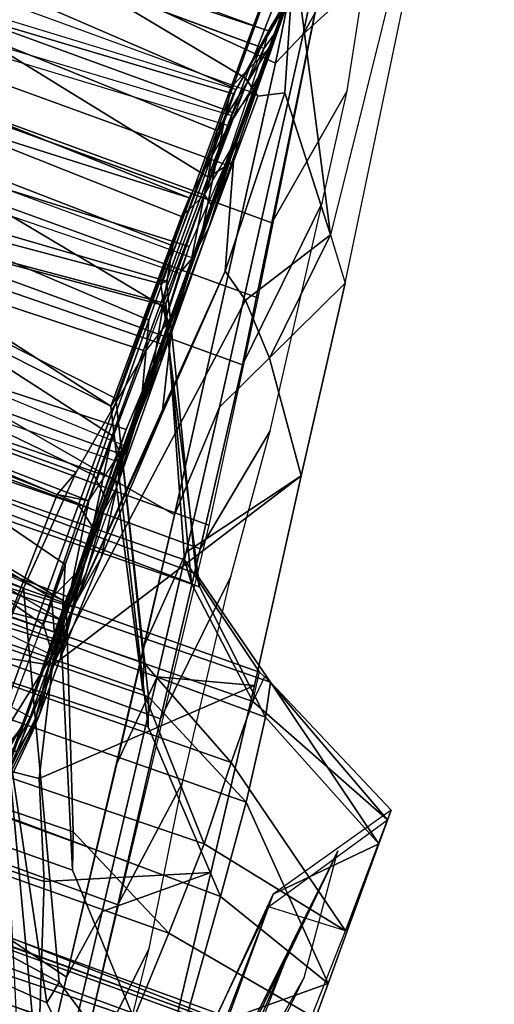
# Model space of a CAD drawing. Units: inches. Extents: x -2 to 130, y -6 to 120.
# Drawn here: x 71 to 72, y 99 to 101 of the extents above; entities that cross this region are included whole.
import ezdxf

# ---------------------------------------------------------------- set-up
doc = ezdxf.new("R2010")
doc.units = ezdxf.units.IN
doc.header["$MEASUREMENT"] = 0
doc.layers.add('SEAT-FABRIC', color=5, linetype='Continuous')
doc.layers.add('SEAT-FRAME', color=5, linetype='Continuous')

# ---------------------------------------------------------------- blocks, each defined once
blk = doc.blocks.new('1SETU_LYRIS_MULTI_5STAR_NOARMS_0T')
at = {"layer": 'SEAT-FABRIC'}
for points in [[(-8.0504, 9.6243, 19.2608), (-7.6769, 9.5866, 19.2929), (-7.4867, 9.5866, 18.7504), (-7.8311, 9.644, 18.732)], [(-7.554, 9.6163, 18.229), (-7.8311, 9.644, 18.732), (-7.4867, 9.5866, 18.7504), (-7.1562, 9.5866, 18.28)], [(-8.0504, 9.6243, 19.2608), (-8.0446, 9.6243, 19.9349), (-7.7125, 9.5866, 19.8666), (-7.6769, 9.5866, 19.2929)], [(-7.8447, 9.6043, 20.5923), (-7.5469, 9.5866, 20.4285), (-7.7125, 9.5866, 19.8666), (-8.0446, 9.6243, 19.9349)], [(-7.6783, 9.6009, 20.9628), (-7.3675, 9.5798, 20.9722), (-7.5469, 9.5866, 20.4285), (-7.8447, 9.6043, 20.5923)], [(-7.7248, 9.5726, 19.946), (-7.7248, -9.5866, 19.946), (-7.5712, -9.5686, 20.5323), (-7.5712, 9.5866, 20.5323)], [(-7.5469, -9.5866, 20.4285), (-7.7125, -9.5866, 19.8666), (-7.7125, 9.5866, 19.8666), (-7.5469, 9.5866, 20.4285)], [(-7.7125, -9.5866, 19.8666), (-7.6769, -9.5866, 19.2929), (-7.6769, 9.5866, 19.2929), (-7.7125, 9.5866, 19.8666)], [(-7.6769, -9.5866, 19.2929), (-7.4867, -9.5866, 18.7504), (-7.4867, 9.5866, 18.7504), (-7.6769, 9.5866, 19.2929)], [(-7.5712, 9.5866, 20.5323), (-7.5712, -9.5686, 20.5323), (-7.3675, -9.5658, 21.0224), (-7.3675, 9.5788, 21.0224)], [(-7.3675, -9.5798, 20.9722), (-7.5469, -9.5866, 20.4285), (-7.5469, 9.5866, 20.4285), (-7.3675, 9.5798, 20.9722)], [(-7.1706, 9.5866, 18.2666), (-7.1706, -9.5866, 18.2666), (-7.516, -9.5866, 18.7647), (-7.516, 9.5786, 18.7647)], [(-7.4867, -9.5866, 18.7504), (-7.1562, -9.5866, 18.28), (-7.1562, 9.5866, 18.28), (-7.4867, 9.5866, 18.7504)], [(-7.3675, 9.5788, 21.0224), (-7.3675, -9.5658, 21.0224), (-7.0708, -9.5646, 21.7186), (-7.0708, 9.5866, 21.7186)], [(-6.9583, -9.5866, 21.9399), (-7.3675, -9.5798, 20.9722), (-7.3675, 9.5798, 20.9722), (-6.9583, 9.5866, 21.9399)], [(-7.1706, 9.5866, 18.2666), (-6.8792, 9.5866, 17.9785), (-6.8792, -9.5866, 17.9785), (-7.1706, -9.5866, 18.2666)], [(-7.1562, -9.5866, 18.28), (-6.8464, -9.5866, 18.0135), (-6.8464, 9.5866, 18.0135), (-7.1562, 9.5866, 18.28)], [(-7.0708, 9.5866, 21.7186), (-7.0708, -9.5646, 21.7186), (-6.8944, -9.5461, 22.2211), (-6.8944, 9.553, 22.2211)], [(-6.7871, -9.5461, 22.4557), (-6.9583, -9.5866, 21.9399), (-6.9583, 9.5866, 21.9399), (-6.7871, 9.5461, 22.4557)], [(-6.8792, 9.5866, 17.9785), (-6.4311, 9.5866, 17.7416), (-6.4311, -9.5866, 17.7416), (-6.8792, -9.5866, 17.9785)], [(-6.8464, -9.5866, 18.0135), (-6.4384, -9.5866, 17.7664), (-6.4384, 9.5866, 17.7664), (-6.8464, 9.5866, 18.0135)], [(-7.7059, 9.5726, 19.3402), (-7.7059, -9.5866, 19.3402), (-7.7248, -9.5866, 19.946), (-7.7248, 9.5726, 19.946)], [(-7.516, 9.5786, 18.7647), (-7.516, -9.5866, 18.7647), (-7.7059, -9.5866, 19.3402), (-7.7059, 9.5726, 19.3402)], [(-6.8944, 9.553, 22.2211), (-6.8944, -9.5461, 22.2211), (-6.7141, -9.5277, 22.8176), (-6.7141, 9.5322, 22.8176)], [(-6.7871, -9.5461, 22.4557), (-6.7871, 9.5461, 22.4557), (-6.6524, 9.5277, 22.9728), (-6.6524, -9.5277, 22.9728)], [(-7.1136, 9.4549, 25.2514), (-7.788, 9.3827, 26.9493), (-7.4977, 9.3491, 26.9192), (-6.895, 9.4163, 25.3531)], [(-6.895, -9.4163, 25.3531), (-6.895, 9.4163, 25.3531), (-7.4977, 9.3491, 26.9192), (-7.4977, -9.3491, 26.9192)], [(-8.0695, 9.3401, 27.7303), (-7.839, 9.3084, 27.7999), (-7.4977, 9.3491, 26.9192), (-7.788, 9.3827, 26.9493)], [(-6.9296, 9.3963, 25.3924), (-6.9296, -9.3953, 25.3924), (-7.3936, -9.3491, 26.5974), (-7.3936, 9.3614, 26.5974)], [(-7.3936, 9.3614, 26.5974), (-7.3936, -9.3491, 26.5974), (-7.9129, -9.3084, 27.9368), (-7.9129, 9.3006, 27.9368)], [(-7.4977, -9.3491, 26.9192), (-7.4977, 9.3491, 26.9192), (-7.839, 9.3084, 27.7999), (-7.839, -9.3084, 27.7999)], [(-8.0695, 9.3401, 27.7303), (-8.4226, 9.2978, 28.6524), (-8.1571, 9.2685, 28.6296), (-7.839, 9.3084, 27.7999)], [(-7.9129, 9.3006, 27.9368), (-7.9129, -9.3084, 27.9368), (-8.4908, -9.2335, 29.4613), (-8.4908, 9.2335, 29.4613)], [(-7.839, -9.3084, 27.7999), (-7.839, 9.3084, 27.7999), (-8.1571, 9.2685, 28.6296), (-8.1571, -9.2685, 28.6296)], [(-8.6751, 9.2762, 29.2673), (-8.4487, 9.2335, 29.4045), (-8.1571, 9.2685, 28.6296), (-8.4226, 9.2978, 28.6524)], [(-9.0647, 9.2273, 30.334), (-8.7634, 9.1943, 30.2629), (-8.4487, 9.2335, 29.4045), (-8.6751, 9.2762, 29.2673)], [(-8.1571, -9.2685, 28.6296), (-8.1571, 9.2685, 28.6296), (-8.4487, 9.2335, 29.4045), (-8.4487, -9.2335, 29.4045)], [(-8.4908, 9.2335, 29.4613), (-8.4908, -9.2335, 29.4613), (-8.8777, -9.1823, 30.5238), (-8.8777, 9.1805, 30.5238)], [(-8.4487, -9.2335, 29.4045), (-8.4487, 9.2335, 29.4045), (-8.7634, 9.1943, 30.2629), (-8.7634, -9.1943, 30.2629)], [(-9.0647, 9.2273, 30.334), (-9.2563, 9.2024, 30.8779), (-9.0046, 9.1593, 30.9449), (-8.7634, 9.1943, 30.2629)], [(-9.6213, 9.1302, 32.0291), (-9.3817, 9.1033, 32.0679), (-9.0046, 9.1593, 30.9449), (-9.2563, 9.2024, 30.8779)], [(-8.7634, -9.1943, 30.2629), (-8.7634, 9.1943, 30.2629), (-9.0046, 9.1593, 30.9449), (-9.0046, -9.1593, 30.9449)], [(-8.8777, 9.1805, 30.5238), (-8.8777, -9.1823, 30.5238), (-9.449, -9.0955, 32.2123), (-9.449, 9.0936, 32.2123)], [(-9.0046, -9.1593, 30.9449), (-9.0046, 9.1593, 30.9449), (-9.3817, 9.1033, 32.0679), (-9.3817, -9.1033, 32.0679)]]:
    blk.add_3dface(points, dxfattribs=at)
at = {"layer": 'SEAT-FRAME'}
for points in [[(-8.2374, 9.4042, 20.0992), (-8.1284, 9.685, 19.9721), (-8.2846, 9.4086, 19.7545)], [(-8.1452, 9.685, 19.3064), (-8.2783, 9.4212, 19.3297), (-8.2846, 9.4086, 19.7545), (-8.1284, 9.685, 19.9721)], [(-8.2783, 9.4212, 19.3297), (-8.0849, 9.685, 18.9759), (-8.22, 9.4337, 18.979)], [(-8.0849, 9.685, 18.9759), (-8.2783, 9.4212, 19.3297), (-8.1452, 9.685, 19.3064), (-8.0849, 9.685, 18.9759)], [(-8.1284, 9.685, 19.9721), (-8.2374, 9.4042, 20.0992), (-8.1287, 9.4051, 20.4791), (-7.9288, 9.6821, 20.6207)], [(-7.8355, 9.6851, 18.3566), (-8.0746, 9.4515, 18.5428), (-8.22, 9.4337, 18.979), (-8.0849, 9.685, 18.9759)], [(-8.0849, 9.685, 18.9759), (-8.1452, 9.685, 19.3064), (-7.945, 9.5472, 19.2211)], [(-7.945, 9.5472, 19.2211), (-7.9225, 9.5471, 20.0556), (-8.1284, 9.685, 19.9721), (-8.1452, 9.685, 19.3064)], [(-7.9848, 9.4095, 20.8125), (-7.9288, 9.6821, 20.6207), (-8.1287, 9.4051, 20.4791)], [(-8.1284, 9.685, 19.9721), (-7.9288, 9.6821, 20.6207), (-7.9225, 9.5471, 20.0556)], [(-7.8355, 9.6851, 18.3566), (-8.0849, 9.685, 18.9759), (-7.945, 9.5472, 19.2211), (-7.7208, 9.5472, 18.5461)], [(-7.8355, 9.6851, 18.3566), (-7.9109, 9.4655, 18.2284), (-8.0746, 9.4515, 18.5428), (-7.8355, 9.6851, 18.3566)], [(-7.9288, 9.6821, 20.6207), (-7.9848, 9.4095, 20.8125), (-7.8235, 9.4051, 21.1723), (-7.7745, 9.6783, 20.9646)], [(-7.9225, 9.5471, 20.0556), (-7.5758, 9.5415, 20.9507), (-7.7745, 9.6783, 20.9646), (-7.9288, 9.6821, 20.6207)], [(-7.8355, 9.6851, 18.3566), (-7.4275, 9.6851, 17.8259), (-7.6262, 9.4868, 17.8458), (-7.9109, 9.4655, 18.2284)], [(-7.8355, 9.6851, 18.3566), (-7.7208, 9.5472, 18.5461), (-7.2864, 9.5473, 17.9499), (-7.4275, 9.6851, 17.8259)], [(-7.6017, 9.6724, 21.35), (-7.7745, 9.6783, 20.9646), (-7.8235, 9.4051, 21.1723), (-7.6693, 9.3984, 21.5164)], [(-7.7208, 9.5472, 18.5461), (-7.945, 9.5472, 19.2211), (-7.7127, 9.5274, 19.3465), (-7.5145, 9.5273, 18.7569)], [(-7.9225, 9.5471, 20.0556), (-7.7162, 9.5273, 20.043), (-7.7127, 9.5274, 19.3465), (-7.945, 9.5472, 19.2211)], [(-7.9225, 9.5471, 20.0556), (-7.5758, 9.5415, 20.9507), (-7.4207, 9.5215, 20.908), (-7.7162, 9.5273, 20.043)], [(-7.7535, 8.04, 19.8668), (-7.7084, 8.0434, 19.2567), (-7.7127, 9.5274, 19.3465), (-7.7162, 9.5273, 20.043)], [(-7.7535, 8.04, 19.8668), (-7.7162, 9.5273, 20.043), (-7.4207, 9.5215, 20.908), (-7.4601, 8.0306, 20.8483)], [(-7.4695, 8.0455, 18.6444), (-7.5145, 9.5273, 18.7569), (-7.7127, 9.5274, 19.3465), (-7.7084, 8.0434, 19.2567)], [(-7.4695, 8.0455, 18.6444), (-7.0469, 8.047, 18.11), (-7.0801, 9.5274, 18.1607), (-7.5145, 9.5273, 18.7569)], [(-6.9387, 8.0119, 22.0994), (-7.4601, 8.0306, 20.8483), (-7.4207, 9.5215, 20.908), (-6.957, 9.5, 22.0096)], [(-7.3948, 7.9114, 17.6268), (-7.3705, 9.5034, 17.5986), (-6.999, 9.5232, 17.34), (-6.9509, 7.9103, 17.3295)], [(-7.9433, 9.4362, 27.1588), (-7.3718, 9.5039, 25.6869), (-7.5896, 9.2584, 25.9227), (-7.8335, 9.1787, 26.3986)], [(-7.3718, 9.5039, 25.6869), (-7.9433, 9.4362, 27.1588), (-7.8192, 9.2872, 27.356), (-7.2526, 9.3543, 25.8972)], [(-7.3705, 9.5034, 17.5986), (-7.3948, 7.9114, 17.6268), (-7.5262, 7.952, 17.6267), (-7.524, 9.3762, 17.6036)], [(-7.6262, 9.4868, 17.8458), (-7.5855, 7.9366, 17.7334), (-7.9255, 7.9027, 18.2643), (-7.9109, 9.4655, 18.2284)], [(-7.6178, 9.3595, 17.7028), (-7.6254, 7.9745, 17.6334), (-7.5855, 7.9366, 17.7334), (-7.6262, 9.4868, 17.8458)], [(-7.9109, 9.4655, 18.2284), (-8.1375, 9.2538, 18.2711), (-8.1851, 9.2368, 18.3317), (-8.0746, 9.4515, 18.5428)], [(-7.9255, 7.9027, 18.2643), (-8.0929, 7.9474, 18.2959), (-8.1375, 9.2538, 18.2711), (-7.9109, 9.4655, 18.2284)], [(-8.0576, 7.9167, 18.4946), (-8.2284, 7.9095, 19.0162), (-8.22, 9.4337, 18.979), (-8.0746, 9.4515, 18.5428)], [(-8.0576, 7.9167, 18.4946), (-8.0746, 9.4515, 18.5428), (-8.1851, 9.2368, 18.3317), (-8.1615, 7.9571, 18.3317)], [(-8.3881, 9.2543, 19.0905), (-8.4066, 9.2418, 19.1799), (-8.2783, 9.4212, 19.3297), (-8.22, 9.4337, 18.979)], [(-8.2284, 7.9095, 19.0162), (-8.3675, 7.9281, 19.0999), (-8.3881, 9.2543, 19.0905), (-8.22, 9.4337, 18.979)], [(-7.9433, 9.4362, 27.1588), (-7.8335, 9.1787, 26.3986), (-7.9933, 9.1112, 26.5171), (-8.2638, 9.398, 27.9882)], [(-8.2218, 9.2391, 28.4014), (-7.8192, 9.2872, 27.356), (-7.9433, 9.4362, 27.1588), (-8.2638, 9.398, 27.9882)], [(-8.2783, 9.4212, 19.3297), (-8.4066, 9.2418, 19.1799), (-8.4228, 7.9348, 19.1553), (-8.2548, 7.8836, 19.3482)], [(-8.2783, 9.4212, 19.3297), (-8.2548, 7.8836, 19.3482), (-8.2757, 7.8891, 19.7923), (-8.2876, 9.3978, 19.751)], [(-8.2876, 9.3978, 19.751), (-8.4219, 9.2149, 19.894), (-8.3884, 9.2397, 19.9953), (-8.2374, 9.4042, 20.0992)], [(-8.4075, 7.9143, 19.9743), (-8.2196, 7.8792, 20.0764), (-8.2374, 9.4042, 20.0992), (-8.3884, 9.2397, 19.9953)], [(-8.1103, 7.8747, 20.4513), (-8.1287, 9.4051, 20.4791), (-8.2374, 9.4042, 20.0992), (-8.2196, 7.8792, 20.0764)], [(-8.1287, 9.4051, 20.4791), (-8.2358, 9.2102, 20.6774), (-8.1919, 9.2244, 20.7388), (-7.9848, 9.4095, 20.8125)], [(-8.1103, 7.8747, 20.4513), (-8.2112, 7.8994, 20.6759), (-8.2358, 9.2102, 20.6774), (-8.1287, 9.4051, 20.4791)], [(-7.9848, 9.4095, 20.8125), (-8.1919, 9.2244, 20.7388), (-8.1744, 7.8976, 20.7227), (-7.9532, 7.871, 20.8174)], [(-7.9532, 7.871, 20.8174), (-7.812, 7.8931, 21.2611), (-7.8235, 9.4051, 21.1723), (-7.9848, 9.4095, 20.8125)], [(-7.8235, 9.4051, 21.1723), (-7.9284, 9.196, 21.3661), (-7.8676, 9.2166, 21.454), (-7.6693, 9.3984, 21.5164)], [(-7.9021, 7.8831, 21.3826), (-7.9284, 9.196, 21.3661), (-7.8235, 9.4051, 21.1723), (-7.812, 7.8931, 21.2611)], [(-7.6368, 7.8627, 21.5214), (-7.6693, 9.3984, 21.5164), (-7.8676, 9.2166, 21.454), (-7.8582, 7.8819, 21.4266)], [(-7.6368, 7.8627, 21.5214), (-7.5191, 7.8592, 21.7817), (-7.539, 9.396, 21.8042), (-7.6693, 9.3984, 21.5164)], [(-7.9933, 9.1112, 26.5171), (-8.1792, 9.0674, 26.4874), (-8.6215, 9.3509, 29.0128), (-8.2638, 9.398, 27.9882)], [(-8.6215, 9.3509, 29.0128), (-8.4353, 9.2133, 28.9643), (-8.2218, 9.2391, 28.4014), (-8.2638, 9.398, 27.9882)], [(-8.4219, 9.2149, 19.894), (-8.2876, 9.3978, 19.751), (-8.2757, 7.8891, 19.7923), (-8.4036, 7.9141, 19.9159)], [(-7.6318, 7.8677, 22.0243), (-7.5952, 9.2461, 21.9939), (-7.539, 9.396, 21.8042), (-7.5191, 7.8592, 21.7817)], [(-7.5518, 7.8677, 22.0633), (-7.3516, 7.8532, 22.1746), (-7.373, 9.3936, 22.1917), (-7.5654, 9.2282, 22.0907)], [(-7.3516, 7.8532, 22.1746), (-7.2429, 7.8485, 22.5118), (-7.2762, 9.3694, 22.4954), (-7.373, 9.3936, 22.1917)], [(-7.6431, 9.2523, 17.5396), (-7.524, 9.3762, 17.6036), (-7.5262, 7.952, 17.6267), (-7.7346, 8.0139, 17.4992)], [(-7.6178, 9.3595, 17.7028), (-7.524, 9.3762, 17.6036), (-7.6431, 9.2523, 17.5396), (-7.683, 9.2599, 17.6229)], [(-7.3764, 7.854, 22.6932), (-7.394, 9.1812, 22.6691), (-7.2762, 9.3694, 22.4954), (-7.2429, 7.8485, 22.5118)], [(-8.7894, 9.2335, 29.2005), (-9.0188, 9.2586, 29.9489), (-8.951, 9.3099, 29.9036), (-8.6215, 9.3509, 29.0128)], [(-8.6215, 9.3509, 29.0128), (-8.951, 9.3099, 29.9036), (-8.6832, 9.1827, 29.6294), (-8.4353, 9.2133, 28.9643)], [(-8.867, 9.1624, 29.1844), (-8.7894, 9.2335, 29.2005), (-8.6215, 9.3509, 29.0128), (-8.1792, 9.0674, 26.4874)], [(-7.6178, 9.3595, 17.7028), (-7.683, 9.2599, 17.6229), (-7.8665, 8.0147, 17.5053), (-7.6254, 7.9745, 17.6334)], [(-7.2526, 9.3543, 25.8972), (-7.8192, 9.2872, 27.356), (-7.6955, 9.2689, 27.3633), (-7.1278, 9.3363, 25.9013)], [(-7.5217, 7.8084, 25.6617), (-7.1278, 9.3363, 25.9013), (-7.6955, 9.2689, 27.3633), (-8.0639, 7.7667, 27.2982)], [(-7.5896, 9.2584, 25.9227), (-7.2099, 9.3176, 24.8072), (-7.2246, 8.5621, 24.8026), (-7.5604, 8.2707, 25.8143)], [(-8.951, 9.3099, 29.9036), (-9.5525, 9.2227, 31.6721), (-9.6152, 9.1957, 31.6917), (-9.0188, 9.2586, 29.9489)], [(-9.5525, 9.2227, 31.6721), (-9.3203, 9.1, 31.4294), (-8.6832, 9.1827, 29.6294), (-8.951, 9.3099, 29.9036)], [(-8.2218, 9.2391, 28.4014), (-8.0615, 9.2253, 28.3124), (-7.6955, 9.2689, 27.3633), (-7.8192, 9.2872, 27.356)], [(-8.7447, 7.7041, 29.4258), (-8.0639, 7.7667, 27.2982), (-7.6955, 9.2689, 27.3633), (-8.4873, 9.1734, 29.4401)], [(-9.6747, 9.0463, 31.6369), (-9.6152, 9.1957, 31.6917), (-9.0188, 9.2586, 29.9489), (-9.443, 9.0393, 30.7218)], [(-9.443, 9.0393, 30.7218), (-9.0188, 9.2586, 29.9489), (-9.217, 9.105, 30.1303)], [(-8.901, 9.1135, 28.9752), (-9.217, 9.105, 30.1303), (-9.0188, 9.2586, 29.9489), (-8.867, 9.1624, 29.1844)], [(-8.7894, 9.2335, 29.2005), (-8.867, 9.1624, 29.1844), (-9.0188, 9.2586, 29.9489)], [(-8.3881, 9.2543, 19.0905), (-8.8445, 9.0193, 19.0777), (-8.852, 9.0267, 19.1618), (-8.4066, 9.2418, 19.1799)], [(-8.7387, 7.8443, 19.0993), (-8.8445, 9.0193, 19.0777), (-8.3881, 9.2543, 19.0905), (-8.3675, 7.9281, 19.0999)], [(-8.7564, 7.8822, 18.1347), (-8.6224, 9.0105, 18.1685), (-8.1375, 9.2538, 18.2711), (-8.0929, 7.9474, 18.2959)], [(-8.6224, 9.0105, 18.1685), (-8.6373, 9.0138, 18.2371), (-8.1851, 9.2368, 18.3317), (-8.1375, 9.2538, 18.2711)], [(-8.2847, 8.9775, 17.3822), (-8.3249, 7.8809, 17.3468), (-7.8665, 8.0147, 17.5053), (-7.683, 9.2599, 17.6229)], [(-7.6431, 9.2523, 17.5396), (-7.7346, 8.0139, 17.4992), (-8.2862, 7.8841, 17.3013), (-8.1627, 8.97, 17.3147)], [(-8.1627, 8.97, 17.3147), (-8.2847, 8.9775, 17.3822), (-7.683, 9.2599, 17.6229), (-7.6431, 9.2523, 17.5396)], [(-7.5896, 9.2584, 25.9227), (-7.5604, 8.2707, 25.8143), (-7.7958, 8.2707, 26.2819), (-7.8335, 9.1787, 26.3986)], [(-8.852, 9.0267, 19.1618), (-8.7747, 7.843, 19.1541), (-8.4228, 7.9348, 19.1553), (-8.4066, 9.2418, 19.1799)], [(-8.8161, 9.0384, 19.9826), (-8.8122, 9.0386, 20.0536), (-8.3884, 9.2397, 19.9953), (-8.4219, 9.2149, 19.894)], [(-8.4075, 7.9143, 19.9743), (-8.3884, 9.2397, 19.9953), (-8.8122, 9.0386, 20.0536), (-8.7117, 7.89, 20.0279)], [(-8.7773, 7.8603, 18.2092), (-8.1615, 7.9571, 18.3317), (-8.1851, 9.2368, 18.3317), (-8.6373, 9.0138, 18.2371)], [(-8.2218, 9.2391, 28.4014), (-8.4353, 9.2133, 28.9643), (-8.2649, 9.2007, 28.8468), (-8.0615, 9.2253, 28.3124)], [(-7.6318, 7.8677, 22.0243), (-8.3207, 7.6463, 22.2865), (-7.9983, 9.0562, 22.1447), (-7.5952, 9.2461, 21.9939)], [(-7.9983, 9.0562, 22.1447), (-7.9712, 9.0566, 22.2097), (-7.5654, 9.2282, 22.0907), (-7.5952, 9.2461, 21.9939)], [(-9.8315, 9.1827, 32.5421), (-9.3203, 9.1, 31.4294), (-9.5525, 9.2227, 31.6721), (-9.8315, 9.1827, 32.5421)], [(-8.5522, 9.0555, 20.7809), (-8.5097, 9.0596, 20.8419), (-8.1919, 9.2244, 20.7388), (-8.2358, 9.2102, 20.6774)], [(-8.5197, 7.68, 21.6472), (-7.8582, 7.8819, 21.4266), (-7.8676, 9.2166, 21.454), (-8.2564, 9.0533, 21.5646)], [(-8.5097, 9.0596, 20.8419), (-8.4901, 7.8742, 20.8486), (-8.1744, 7.8976, 20.7227), (-8.1919, 9.2244, 20.7388)], [(-8.2866, 9.0529, 21.5001), (-8.2564, 9.0533, 21.5646), (-7.8676, 9.2166, 21.454), (-7.9284, 9.196, 21.3661)], [(-8.4219, 9.2149, 19.894), (-8.4036, 7.9141, 19.9159), (-8.7135, 7.8938, 19.9708), (-8.8161, 9.0384, 19.9826)], [(-8.6832, 9.1827, 29.6294), (-8.4873, 9.1734, 29.4401), (-8.2649, 9.2007, 28.8468), (-8.4353, 9.2133, 28.9643)], [(-8.5532, 7.8443, 20.7875), (-8.5522, 9.0555, 20.7809), (-8.2358, 9.2102, 20.6774), (-8.2112, 7.8994, 20.6759)], [(-7.9021, 7.8831, 21.3826), (-8.5506, 7.7019, 21.5807), (-8.2866, 9.0529, 21.5001), (-7.9284, 9.196, 21.3661)], [(-9.8315, 9.1827, 32.5421), (-10.1429, 9.1425, 33.5436), (-10.0008, 8.9996, 33.6192), (-9.3203, 9.1, 31.4294)], [(-8.7447, 7.7041, 29.4258), (-8.4873, 9.1734, 29.4401), (-9.2584, 9.0732, 31.617), (-9.38, 7.6346, 31.5051)], [(-8.6832, 9.1827, 29.6294), (-9.3203, 9.1, 31.4294), (-9.2584, 9.0732, 31.617), (-8.4873, 9.1734, 29.4401)], [(-7.9933, 9.1112, 26.5171), (-7.8335, 9.1787, 26.3986), (-7.7958, 8.2707, 26.2819), (-7.9076, 8.2693, 26.3832)], [(-8.867, 9.1624, 29.1844), (-8.1792, 9.0674, 26.4874), (-8.2486, 9.0644, 26.4138), (-8.901, 9.1135, 28.9752)], [(-9.2177, 9.0347, 29.7256), (-9.443, 9.0393, 30.7218), (-9.217, 9.105, 30.1303), (-9.1963, 9.0641, 29.7294)], [(-8.901, 9.1135, 28.9752), (-9.0793, 9.0634, 29.1649), (-9.1963, 9.0641, 29.7294), (-9.217, 9.105, 30.1303)], [(-8.901, 9.1135, 28.9752), (-8.6395, 9.096, 27.6246), (-8.7821, 9.0614, 27.5453), (-9.0793, 9.0634, 29.1649)], [(-8.2486, 9.0644, 26.4138), (-8.6395, 9.096, 27.6246), (-8.901, 9.1135, 28.9752), (-8.2486, 9.0644, 26.4138)], [(-7.9933, 9.1112, 26.5171), (-7.9076, 8.2693, 26.3832), (-8.0292, 8.2686, 26.401), (-8.1792, 9.0674, 26.4874)], [(-10.0008, 8.9996, 33.6192), (-9.8825, 8.9805, 33.6342), (-9.2584, 9.0732, 31.617), (-9.3203, 9.1, 31.4294)], [(-8.3779, 9.082, 26.1273), (-8.5455, 9.0599, 26.1648), (-8.7821, 9.0614, 27.5453), (-8.6395, 9.096, 27.6246)], [(-8.2486, 9.0644, 26.4138), (-8.2836, 9.0665, 26.2855), (-8.3779, 9.082, 26.1273), (-8.6395, 9.096, 27.6246)], [(-10.0183, 7.5678, 33.5991), (-9.38, 7.6346, 31.5051), (-9.2584, 9.0732, 31.617), (-9.8825, 8.9805, 33.6342)], [(-8.4958, 9.0663, 22.1952), (-8.6382, 9.0583, 22.1934), (-8.471, 9.0586, 22.5815), (-8.3443, 9.0676, 22.5591)], [(-8.3779, 9.082, 26.1273), (-8.196, 9.0758, 24.9724), (-8.3634, 9.0593, 25.0524), (-8.5455, 9.0599, 26.1648)], [(-8.3443, 9.0676, 22.5591), (-8.4958, 9.0663, 22.1952), (-8.4482, 9.0591, 22.145), (-8.2867, 9.0606, 22.5321)], [(-8.2499, 9.0685, 22.8102), (-8.3443, 9.0676, 22.5591), (-8.471, 9.0586, 22.5815), (-8.3539, 9.0587, 22.8907)], [(-8.196, 9.0758, 24.9724), (-8.3779, 9.082, 26.1273), (-8.2836, 9.0665, 26.2855), (-8.2186, 9.0704, 25.4379)], [(-8.0926, 9.075, 24.2571), (-8.2474, 9.0593, 24.3179), (-8.3634, 9.0593, 25.0524), (-8.196, 9.0758, 24.9724)], [(-8.2499, 9.0685, 22.8102), (-8.3539, 9.0587, 22.8907), (-8.2791, 9.0588, 23.1401), (-8.1641, 9.0696, 23.0867)], [(-8.3443, 9.0676, 22.5591), (-8.2499, 9.0685, 22.8102), (-8.1954, 9.0615, 22.7747), (-8.2867, 9.0606, 22.5321)], [(-8.1821, 8.3624, 25.4715), (-8.2186, 9.0704, 25.4379), (-8.2836, 9.0665, 26.2855), (-8.2369, 8.2706, 26.1615)], [(-8.0888, 9.0714, 23.4537), (-8.1641, 9.0696, 23.0867), (-8.2791, 9.0588, 23.1401), (-8.2166, 9.059, 23.468)], [(-8.1954, 9.0615, 22.7747), (-8.2499, 9.0685, 22.8102), (-8.1641, 9.0696, 23.0867), (-8.0847, 9.0621, 23.1223)], [(-8.2486, 9.0644, 26.4138), (-8.1792, 9.0674, 26.4874), (-8.0292, 8.2686, 26.401), (-8.1676, 8.2688, 26.3343)], [(-8.0926, 9.075, 24.2571), (-8.0617, 9.0739, 23.9049), (-8.1995, 9.0592, 23.9073), (-8.2474, 9.0593, 24.3179)], [(-8.2186, 9.0704, 25.4379), (-8.1821, 8.3624, 25.4715), (-8.2369, 8.2706, 26.1615), (-8.0222, 9.0602, 24.5228)], [(-8.196, 9.0758, 24.9724), (-8.2186, 9.0704, 25.4379), (-8.0222, 9.0602, 24.5228), (-8.0926, 9.075, 24.2571)], [(-8.0222, 9.0602, 24.5228), (-8.2186, 9.0704, 25.4379), (-8.1821, 8.3624, 25.4715), (-7.9981, 8.562, 24.5664)], [(-8.0888, 9.0714, 23.4537), (-8.2166, 9.059, 23.468), (-8.1995, 9.0592, 23.9073), (-8.0617, 9.0739, 23.9049)], [(-8.1641, 9.0696, 23.0867), (-8.0888, 9.0714, 23.4537), (-7.9956, 9.0608, 23.4618), (-8.0847, 9.0621, 23.1223)], [(-7.8811, 9.0498, 24.3667), (-7.7957, 9.0486, 23.5464), (-8.0617, 9.0739, 23.9049), (-8.0926, 9.075, 24.2571)], [(-7.8811, 9.0498, 24.3667), (-8.0926, 9.075, 24.2571), (-8.0222, 9.0602, 24.5228), (-7.9777, 9.0564, 24.4525)], [(-8.0617, 9.0739, 23.9049), (-7.7957, 9.0486, 23.5464), (-7.9956, 9.0608, 23.4618), (-8.0888, 9.0714, 23.4537)], [(-9.3441, 9.0571, 19.6668), (-9.5311, 9.0557, 19.7092), (-9.4897, 9.056, 20.0395), (-9.3163, 9.0581, 20.0516)], [(-9.3542, 9.0556, 18.983), (-9.2817, 9.0553, 18.611), (-9.4854, 9.0547, 18.6229), (-9.5279, 9.0549, 18.9304)], [(-9.2515, 9.0592, 20.3735), (-9.3163, 9.0581, 20.0516), (-9.4897, 9.056, 20.0395), (-9.4253, 9.0564, 20.361)], [(-9.2092, 9.0549, 18.239), (-9.3771, 9.0544, 18.1612), (-9.4854, 9.0547, 18.6229), (-9.2817, 9.0553, 18.611)], [(-9.2515, 9.0592, 20.3735), (-9.4253, 9.0564, 20.361), (-9.2922, 9.0569, 20.8058), (-9.1139, 9.0609, 20.8337)], [(-9.2922, 9.0569, 20.8058), (-9.4253, 9.0564, 20.361), (-9.3779, 9.0193, 20.6717), (-9.1186, 9.0201, 21.305)], [(-9.3771, 9.0544, 18.1612), (-9.2779, 9.0542, 17.8651), (-9.1957, 9.0167, 17.5663), (-9.4154, 9.017, 18.1496)], [(-9.2092, 9.0549, 18.239), (-9.1124, 9.0549, 17.9516), (-9.2779, 9.0542, 17.8651), (-9.3771, 9.0544, 18.1612)], [(-9.3057, 9.0436, 19.3358), (-9.2751, 9.0467, 19.8759), (-9.3163, 9.0581, 20.0516), (-9.372, 9.0561, 19.282)], [(-9.3057, 9.0436, 19.3358), (-9.372, 9.0561, 19.282), (-9.3542, 9.0556, 18.983), (-9.2753, 9.0412, 18.8921)], [(-9.1558, 9.0385, 18.3052), (-9.2753, 9.0412, 18.8921), (-9.3542, 9.0556, 18.983), (-9.2092, 9.0549, 18.239)], [(-9.2751, 9.0467, 19.8759), (-9.1991, 9.0493, 20.3117), (-9.2515, 9.0592, 20.3735), (-9.3163, 9.0581, 20.0516)], [(-8.961, 9.0623, 21.1982), (-9.1139, 9.0609, 20.8337), (-9.2922, 9.0569, 20.8058), (-9.0852, 9.0574, 21.2891)], [(-9.2922, 9.0569, 20.8058), (-9.1186, 9.0201, 21.305), (-8.8724, 9.0579, 21.7129), (-9.0852, 9.0574, 21.2891)], [(-8.9968, 9.0549, 17.6784), (-9.1593, 9.054, 17.5837), (-9.2779, 9.0542, 17.8651), (-9.1124, 9.0549, 17.9516)], [(-8.9531, 9.0538, 17.2001), (-9.1957, 9.0167, 17.5663), (-9.2779, 9.0542, 17.8651), (-9.1593, 9.054, 17.5837)], [(-9.1991, 9.0493, 20.3117), (-9.0697, 9.0521, 20.7653), (-9.1139, 9.0609, 20.8337), (-9.2515, 9.0592, 20.3735)], [(-9.0793, 9.0634, 29.1649), (-9.04, 9.0322, 28.8309), (-9.2177, 9.0347, 29.7256), (-9.1963, 9.0641, 29.7294)], [(-9.1558, 9.0385, 18.3052), (-9.0098, 9.0367, 17.8832), (-9.1124, 9.0549, 17.9516), (-9.2092, 9.0549, 18.239)], [(-9.07, 7.5963, 20.775), (-9.2006, 7.6245, 20.2694), (-9.1991, 9.0493, 20.3117), (-9.0697, 9.0521, 20.7653)], [(-8.9531, 9.0538, 17.2001), (-8.7129, 9.0536, 16.8565), (-8.9113, 9.0164, 17.0601), (-9.1957, 9.0167, 17.5663)], [(-8.9968, 9.0549, 17.6784), (-8.798, 9.055, 17.311), (-8.9531, 9.0538, 17.2001), (-9.1593, 9.054, 17.5837)], [(-8.8724, 9.0579, 21.7129), (-9.1186, 9.0201, 21.305), (-8.7802, 9.0211, 21.9776), (-8.6382, 9.0583, 22.1934)], [(-9.0697, 9.0521, 20.7653), (-9.1139, 9.0609, 20.8337), (-8.961, 9.0623, 21.1982), (-8.9035, 9.0544, 21.1749)], [(-9.0098, 9.0367, 17.8832), (-9.1124, 9.0549, 17.9516), (-8.9968, 9.0549, 17.6784)], [(-8.961, 9.0623, 21.1982), (-9.0852, 9.0574, 21.2891), (-8.8724, 9.0579, 21.7129), (-8.7182, 9.0645, 21.7061)], [(-9.0793, 9.0634, 29.1649), (-8.7821, 9.0614, 27.5453), (-8.811, 9.0303, 27.5408), (-9.04, 9.0322, 28.8309)], [(-9.07, 7.5963, 20.775), (-9.0697, 9.0521, 20.7653), (-8.9194, 9.0425, 20.8832), (-8.8601, 7.7215, 20.8679)], [(-8.8714, 9.0426, 20.9789), (-8.9035, 9.0544, 21.1749), (-9.0697, 9.0521, 20.7653), (-8.9194, 9.0425, 20.8832)], [(-8.9968, 9.0549, 17.6784), (-8.798, 9.055, 17.311), (-8.7292, 9.0335, 17.3375), (-9.0098, 9.0367, 17.8832)], [(-8.961, 9.0623, 21.1982), (-8.7182, 9.0645, 21.7061), (-8.5678, 9.058, 21.876), (-8.9035, 9.0544, 21.1749)], [(-8.5695, 9.0552, 16.9878), (-8.7129, 9.0536, 16.8565), (-8.9531, 9.0538, 17.2001), (-8.798, 9.055, 17.311)], [(-8.5522, 9.0555, 20.7809), (-8.9194, 9.0425, 20.8832), (-8.8714, 9.0426, 20.9789), (-8.5097, 9.0596, 20.8419)], [(-8.5532, 7.8443, 20.7875), (-8.8601, 7.7215, 20.8679), (-8.9194, 9.0425, 20.8832), (-8.5522, 9.0555, 20.7809)], [(-8.4194, 9.0535, 16.5261), (-8.4479, 9.0162, 16.497), (-8.9113, 9.0164, 17.0601), (-8.7129, 9.0536, 16.8565)], [(-8.7257, 7.5918, 21.5595), (-8.9112, 7.5896, 21.1669), (-8.9035, 9.0544, 21.1749), (-8.7496, 9.0561, 21.4956)], [(-8.8426, 7.7065, 20.9649), (-8.9112, 7.5896, 21.1669), (-8.9035, 9.0544, 21.1749), (-8.8714, 9.0426, 20.9789)], [(-8.4958, 9.0663, 22.1952), (-8.7182, 9.0645, 21.7061), (-8.8724, 9.0579, 21.7129), (-8.6382, 9.0583, 22.1934)], [(-8.5097, 9.0596, 20.8419), (-8.8714, 9.0426, 20.9789), (-8.8426, 7.7065, 20.9649), (-8.4901, 7.8742, 20.8486)], [(-8.5455, 9.0599, 26.1648), (-8.5768, 9.0294, 26.1599), (-8.811, 9.0303, 27.5408), (-8.7821, 9.0614, 27.5453)], [(-8.7292, 9.0335, 17.3375), (-8.4601, 9.0305, 16.9717), (-8.5695, 9.0552, 16.9878), (-8.798, 9.055, 17.311)], [(-8.471, 9.0586, 22.5815), (-8.6382, 9.0583, 22.1934), (-8.7802, 9.0211, 21.9776), (-8.5037, 9.0234, 22.5946)], [(-8.5678, 9.058, 21.876), (-8.7496, 9.0561, 21.4956), (-8.7182, 9.0645, 21.7061)], [(-8.5678, 9.058, 21.876), (-8.5386, 9.0475, 21.6831), (-8.5944, 9.0479, 21.5945), (-8.7496, 9.0561, 21.4956)], [(-8.7257, 7.5918, 21.5595), (-8.7496, 9.0561, 21.4956), (-8.5944, 9.0479, 21.5945), (-8.5506, 7.7019, 21.5807)], [(-8.4482, 9.0591, 22.145), (-8.5678, 9.058, 21.876), (-8.7182, 9.0645, 21.7061), (-8.4958, 9.0663, 22.1952)], [(-8.5695, 9.0552, 16.9878), (-8.2885, 9.0556, 16.6766), (-8.4194, 9.0535, 16.5261), (-8.7129, 9.0536, 16.8565)], [(-8.4482, 9.0591, 22.145), (-8.5678, 9.058, 21.876), (-8.6315, 7.5792, 21.8334), (-8.5219, 7.5689, 22.1684)], [(-8.6315, 7.5792, 21.8334), (-8.5197, 7.68, 21.6472), (-8.5386, 9.0475, 21.6831), (-8.5678, 9.058, 21.876)], [(-8.5944, 9.0479, 21.5945), (-8.5386, 9.0475, 21.6831), (-8.2564, 9.0533, 21.5646), (-8.2866, 9.0529, 21.5001)], [(-8.2866, 9.0529, 21.5001), (-8.5506, 7.7019, 21.5807), (-8.5944, 9.0479, 21.5945)], [(-8.3634, 9.0593, 25.0524), (-8.5768, 9.0294, 26.1599), (-8.5455, 9.0599, 26.1648)], [(-8.2474, 9.0593, 24.3179), (-8.3464, 9.0296, 24.7389), (-8.5768, 9.0294, 26.1599), (-8.3634, 9.0593, 25.0524)], [(-8.2885, 9.0556, 16.6766), (-8.4601, 9.0305, 16.9717), (-8.5695, 9.0552, 16.9878)], [(-8.5386, 9.0475, 21.6831), (-8.2564, 9.0533, 21.5646), (-8.5197, 7.68, 21.6472)], [(-8.3207, 7.6463, 22.2865), (-8.5219, 7.5689, 22.1684), (-8.4482, 9.0591, 22.145), (-8.2965, 9.0511, 22.2518)], [(-8.471, 9.0586, 22.5815), (-8.5037, 9.0234, 22.5946), (-8.2859, 9.0271, 23.2598), (-8.3539, 9.0587, 22.8907)], [(-8.4601, 9.0305, 16.9717), (-8.2885, 9.0556, 16.6766), (-8.0704, 9.056, 16.4775), (-7.9777, 9.0255, 16.5006)], [(-8.2965, 9.0511, 22.2518), (-8.4482, 9.0591, 22.145), (-8.2867, 9.0606, 22.5321), (-8.256, 9.0515, 22.35)], [(-8.4194, 9.0535, 16.5261), (-8.0684, 9.0534, 16.2111), (-7.8226, 9.0161, 15.9778), (-8.4479, 9.0162, 16.497)], [(-8.0704, 9.056, 16.4775), (-8.0684, 9.0534, 16.2111), (-8.4194, 9.0535, 16.5261), (-8.2885, 9.0556, 16.6766)], [(-8.1954, 9.0615, 22.7747), (-8.2867, 9.0606, 22.5321), (-8.4156, 7.5615, 22.5508), (-8.3392, 7.5647, 22.8672)], [(-8.4156, 7.5615, 22.5508), (-8.3029, 7.6451, 22.343), (-8.256, 9.0515, 22.35), (-8.2867, 9.0606, 22.5321)], [(-8.2791, 9.0588, 23.1401), (-8.3539, 9.0587, 22.8907), (-8.2859, 9.0271, 23.2598), (-8.2166, 9.059, 23.468)], [(-8.2474, 9.0593, 24.3179), (-8.1995, 9.0592, 23.9073), (-8.2386, 9.03, 24.0099), (-8.3464, 9.0296, 24.7389)], [(-8.1248, 7.6513, 22.9434), (-8.3392, 7.5647, 22.8672), (-8.1954, 9.0615, 22.7747), (-8.0619, 9.0332, 22.8713)], [(-8.3207, 7.6463, 22.2865), (-8.2965, 9.0511, 22.2518), (-7.9983, 9.0562, 22.1447), (-8.3207, 7.6463, 22.2865)], [(-7.9956, 9.0608, 23.4618), (-8.0847, 9.0621, 23.1223), (-8.3029, 7.5643, 23.1157), (-8.3178, 7.5514, 23.2722)], [(-8.3029, 7.5643, 23.1157), (-8.1803, 7.6235, 23.0163), (-8.0051, 9.0519, 22.9757), (-8.0847, 9.0621, 23.1223)], [(-8.256, 9.0515, 22.35), (-8.3029, 7.6451, 22.343), (-7.9712, 9.0566, 22.2097)], [(-8.2965, 9.0511, 22.2518), (-8.256, 9.0515, 22.35), (-7.9712, 9.0566, 22.2097), (-7.9983, 9.0562, 22.1447)], [(-8.2166, 9.059, 23.468), (-8.2859, 9.0271, 23.2598), (-8.2386, 9.03, 24.0099), (-8.1995, 9.0592, 23.9073)], [(-8.2486, 9.0644, 26.4138), (-8.1676, 8.2688, 26.3343), (-8.2369, 8.2706, 26.1615), (-8.2836, 9.0665, 26.2855)], [(-8.1954, 9.0615, 22.7747), (-8.0847, 9.0621, 23.1223), (-8.0051, 9.0519, 22.9757), (-8.0619, 9.0332, 22.8713)], [(-7.7004, 9.0565, 16.1992), (-7.8, 9.0534, 16.0116), (-8.0684, 9.0534, 16.2111), (-8.0704, 9.056, 16.4775)], [(-7.8082, 8.9938, 16.4691), (-7.6913, 8.9845, 16.4127), (-7.7004, 9.0565, 16.1992), (-8.0704, 9.056, 16.4775)], [(-8.0704, 9.056, 16.4775), (-7.9777, 9.0255, 16.5006), (-7.8082, 8.9938, 16.4691), (-8.0704, 9.056, 16.4775)], [(-7.8, 9.0534, 16.0116), (-7.3613, 9.0535, 15.7434), (-7.8226, 9.0161, 15.9778), (-8.0684, 9.0534, 16.2111)], [(-9.5027, 7.5481, 29.992), (-9.6799, 7.5473, 30.841), (-9.443, 9.0393, 30.7218), (-9.2177, 9.0347, 29.7256)], [(-9.5027, 7.5481, 29.992), (-9.2177, 9.0347, 29.7256), (-9.04, 9.0322, 28.8309), (-9.3459, 7.5487, 29.1628)], [(-9.3057, 9.0436, 19.3358), (-9.2751, 9.0467, 19.8759), (-9.277, 7.6121, 19.8859), (-9.3087, 7.6182, 19.3265)], [(-9.3057, 9.0436, 19.3358), (-9.2647, 7.6537, 19.2189), (-9.3087, 7.6182, 19.3265)], [(-9.1862, 9.0244, 19.0691), (-9.2753, 9.0412, 18.8921), (-9.3057, 9.0436, 19.3358), (-9.1941, 9.0256, 19.1734)], [(-9.1266, 7.7512, 19.153), (-9.2647, 7.6537, 19.2189), (-9.3057, 9.0436, 19.3358), (-9.1941, 9.0256, 19.1734)], [(-9.2799, 7.6218, 18.9019), (-9.157, 7.6251, 18.2959), (-9.1558, 9.0385, 18.3052), (-9.2753, 9.0412, 18.8921)], [(-9.2799, 7.6218, 18.9019), (-9.2753, 9.0412, 18.8921), (-9.1862, 9.0244, 19.0691), (-9.1098, 7.7606, 19.0987)], [(-9.277, 7.6121, 19.8859), (-9.0767, 7.7425, 20.0244), (-9.1507, 9.0344, 20.0242), (-9.2751, 9.0467, 19.8759)], [(-9.2751, 9.0467, 19.8759), (-9.1991, 9.0493, 20.3117), (-9.1327, 9.0355, 20.1302), (-9.1507, 9.0344, 20.0242)], [(-9.1991, 9.0493, 20.3117), (-9.1327, 9.0355, 20.1302), (-9.0625, 7.7371, 20.1008), (-9.2006, 7.6245, 20.2694)], [(-9.0396, 7.6904, 18.1769), (-8.9961, 9.0143, 18.1768), (-9.1558, 9.0385, 18.3052), (-9.157, 7.6251, 18.2959)], [(-9.0098, 9.0367, 17.8832), (-9.1558, 9.0385, 18.3052), (-8.9961, 9.0143, 18.1768), (-8.9627, 9.0132, 18.0831)], [(-8.8161, 9.0384, 19.9826), (-9.1507, 9.0344, 20.0242), (-9.1327, 9.0355, 20.1302), (-8.8122, 9.0386, 20.0536)], [(-9.1507, 9.0344, 20.0242), (-8.8161, 9.0384, 19.9826), (-8.7135, 7.8938, 19.9708), (-9.0767, 7.7425, 20.0244)], [(-9.0625, 7.7371, 20.1008), (-8.7117, 7.89, 20.0279), (-8.8122, 9.0386, 20.0536), (-9.1327, 9.0355, 20.1302)], [(-9.0124, 7.6357, 17.8943), (-8.6877, 7.6394, 17.2856), (-8.7292, 9.0335, 17.3375), (-9.0098, 9.0367, 17.8832)], [(-9.0124, 7.6357, 17.8943), (-9.0098, 9.0367, 17.8832), (-8.9627, 9.0132, 18.0831), (-9.0018, 7.6964, 18.0319)], [(-9.4727, 7.5428, 20.6276), (-9.169, 7.5423, 21.3789), (-9.1186, 9.0201, 21.305), (-9.3779, 9.0193, 20.6717)], [(-9.0939, 7.5499, 27.6036), (-9.3459, 7.5487, 29.1628), (-9.04, 9.0322, 28.8309), (-8.811, 9.0303, 27.5408)], [(-9.1862, 9.0244, 19.0691), (-9.1941, 9.0256, 19.1734), (-8.852, 9.0267, 19.1618), (-8.8445, 9.0193, 19.0777)], [(-8.852, 9.0267, 19.1618), (-9.1941, 9.0256, 19.1734), (-9.1266, 7.7512, 19.153), (-8.7747, 7.843, 19.1541)], [(-8.7387, 7.8443, 19.0993), (-9.1098, 7.7606, 19.0987), (-9.1862, 9.0244, 19.0691), (-8.8445, 9.0193, 19.0777)], [(-8.8595, 7.5435, 22.0252), (-8.7802, 9.0211, 21.9776), (-9.1186, 9.0201, 21.305), (-9.169, 7.5423, 21.3789)], [(-9.0939, 7.5499, 27.6036), (-8.811, 9.0303, 27.5408), (-8.5768, 9.0294, 26.1599), (-8.9154, 7.5514, 26.3194)], [(-8.7235, 7.5531, 24.8649), (-8.9154, 7.5514, 26.3194), (-8.5768, 9.0294, 26.1599), (-8.3464, 9.0296, 24.7389)], [(-8.8595, 7.5435, 22.0252), (-8.6544, 7.5478, 22.7149), (-8.5037, 9.0234, 22.5946), (-8.7802, 9.0211, 21.9776)], [(-8.4601, 9.0305, 16.9717), (-8.7292, 9.0335, 17.3375), (-8.4982, 8.9939, 17.2742), (-8.4522, 8.9763, 17.1813)], [(-8.7292, 9.0335, 17.3375), (-8.6877, 7.6394, 17.2856), (-8.4953, 7.762, 17.2686), (-8.4982, 8.9939, 17.2742)], [(-8.7235, 7.5531, 24.8649), (-8.3464, 9.0296, 24.7389), (-8.2386, 9.03, 24.0099), (-8.6178, 7.5542, 24.0303)], [(-8.5826, 7.5516, 23.2871), (-8.2859, 9.0271, 23.2598), (-8.5037, 9.0234, 22.5946), (-8.6544, 7.5478, 22.7149)], [(-8.5826, 7.5516, 23.2871), (-8.6178, 7.5542, 24.0303), (-8.2386, 9.03, 24.0099), (-8.2859, 9.0271, 23.2598)], [(-8.4887, 7.6338, 17.0024), (-7.9489, 7.639, 16.4733), (-7.9777, 9.0255, 16.5006), (-8.4601, 9.0305, 16.9717)], [(-8.4522, 8.9763, 17.1813), (-8.4819, 7.7356, 17.19), (-8.4887, 7.6338, 17.0024), (-8.4601, 9.0305, 16.9717)], [(-9.4889, 7.5426, 18.1263), (-9.4154, 9.017, 18.1496), (-9.1957, 9.0167, 17.5663), (-9.2834, 7.5425, 17.5721)], [(-8.9414, 7.5425, 16.9672), (-9.2834, 7.5425, 17.5721), (-9.1957, 9.0167, 17.5663), (-8.9113, 9.0164, 17.0601)], [(-9.0396, 7.6904, 18.1769), (-8.9443, 7.7575, 18.1737), (-8.9961, 9.0143, 18.1768)], [(-8.8993, 7.7973, 18.1068), (-9.0018, 7.6964, 18.0319), (-8.9627, 9.0132, 18.0831), (-8.6224, 9.0105, 18.1685)], [(-8.9627, 9.0132, 18.0831), (-8.9961, 9.0143, 18.1768), (-8.6373, 9.0138, 18.2371), (-8.6224, 9.0105, 18.1685)], [(-8.7773, 7.8603, 18.2092), (-8.6373, 9.0138, 18.2371), (-8.9961, 9.0143, 18.1768), (-8.9443, 7.7575, 18.1737)], [(-8.9414, 7.5425, 16.9672), (-8.9113, 9.0164, 17.0601), (-8.4479, 9.0162, 16.497), (-8.4158, 7.5424, 16.3578)], [(-8.8993, 7.7973, 18.1068), (-8.6224, 9.0105, 18.1685), (-8.7564, 7.8822, 18.1347), (-8.8993, 7.7973, 18.1068)], [(-7.7561, 7.5424, 15.8405), (-8.4158, 7.5424, 16.3578), (-8.4479, 9.0162, 16.497), (-7.8226, 9.0161, 15.9778)], [(-8.1627, 8.97, 17.3147), (-8.4522, 8.9763, 17.1813), (-8.4982, 8.9939, 17.2742), (-8.2847, 8.9775, 17.3822)], [(-8.2847, 8.9775, 17.3822), (-8.4982, 8.9939, 17.2742), (-8.4953, 7.762, 17.2686), (-8.3249, 7.8809, 17.3468)], [(-8.4522, 8.9763, 17.1813), (-8.1627, 8.97, 17.3147), (-8.2862, 7.8841, 17.3013), (-8.4819, 7.7356, 17.19)]]:
    blk.add_3dface(points, dxfattribs=at)

msp = doc.modelspace()

# ---------------------------------------------------------------- block references
at = {"rotation": 250}
msp.add_blockref('1SETU_LYRIS_MULTI_5STAR_NOARMS_0T', (60.1083, 94.9591), dxfattribs=at)

doc.saveas('drawing.dxf')
